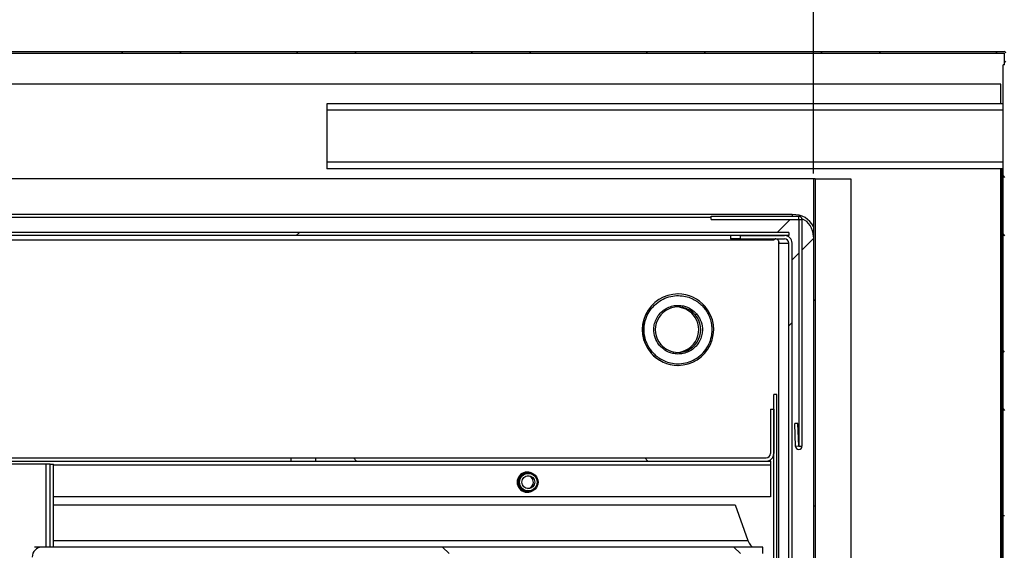
# Model space of a CAD drawing. Units: millimetres. Extents: x 18369 to 36128, y 15112 to 22541.
# Drawn here: x 26850 to 27154, y 18434 to 18598 of the extents above; entities that cross this region are included whole.
import ezdxf

# ---------------------------------------------------------------- set-up
doc = ezdxf.new("R2010")
doc.units = ezdxf.units.MM
doc.styles.add('SLDTEXTSTYLE0', font='TXT', dxfattribs={"width": 0.75})
doc.styles.get("Standard").update_dxf_attribs({"font": 'arial.ttf'})
doc.dimstyles.new('SLDDIMSTYLE2', dxfattribs={"dimtxt": 51.366374, "dimasz": 40, "dimexe": 0, "dimexo": 0.0625, "dimgap": 12.841593, "dimtad": 1, "dimdec": 1, "dimrnd": 1e-09, "dimzin": 12, "dimdsep": 46, "dimtxsty": 'SLDTEXTSTYLE0', "dimsah": 1, "dimcen": 0.09, "dimadec": 0, "dimazin": 0, "dimtfac": 1, "dimtdec": 1, "dimtmove": 0, "dimatfit": 0, "dimfxl": 1, "dimtolj": 1, "dimtzin": 12, "dimarcsym": 0})
pattern_1 = [(135, (24440.425, 16126.13), (-26.94077, -26.94077), []), (135, (24440.425, 16144.09), (-26.94077, -26.94077), [])]
pattern_2 = [(45, (24440.43, 16126.13), (-134.704, 134.704), []), (45, (24530.23, 16126.13), (-134.704, 134.704), [])]
pattern_3 = [(135, (24440.43, 16126.13), (-134.704, -134.704), []), (135, (24440.43, 16215.93), (-134.704, -134.704), [])]

# ---------------------------------------------------------------- blocks, each defined once
blk = doc.blocks.new('*D69')
at = {"color": 0, "lineweight": -2, "transparency": 16777216}
for p, q in [((25845.61, 18550.11), (25845.61, 18716.32)), ((25885.61, 18716.32), (27055.01, 18716.32)), ((27095.01, 18550.6), (27095.01, 18716.32))]:
    blk.add_line(p, q, dxfattribs=at)
at = {"color": 0, "transparency": 16777216}
for points in [[(25885.61, 18722.98), (25885.61, 18709.65), (25845.61, 18716.32)], [(27055.01, 18722.98), (27055.01, 18709.65), (27095.01, 18716.32)]]:
    blk.add_solid(points, dxfattribs=at)
at = {"layer": 'DEFPOINTS', "color": 0, "transparency": 16777216}
for p in [(27095.01, 18716.32), (27095.01, 18530.6), (25845.61, 18530.11)]:
    blk.add_point(p, dxfattribs=at)
at = {"color": 0, "transparency": 16777216, "insert": (26470.31, 18755.74), "char_height": 51.3664, "attachment_point": 5}
blk.add_mtext('\\A1;1249 INTERIOR', dxfattribs=at)
blk = doc.blocks.new('*D70')
at = {"color": 0, "lineweight": -2, "transparency": 16777216}
for p, q in [((25792.11, 18607.57), (25792.11, 18849.86)), ((25832.11, 18849.86), (27535.5, 18849.86)), ((27575.5, 18607.57), (27575.5, 18849.86))]:
    blk.add_line(p, q, dxfattribs=at)
at = {"color": 0, "transparency": 16777216}
for points in [[(25832.11, 18856.53), (25832.11, 18843.2), (25792.11, 18849.86)], [(27535.5, 18856.53), (27535.5, 18843.2), (27575.5, 18849.86)]]:
    blk.add_solid(points, dxfattribs=at)
at = {"layer": 'DEFPOINTS', "color": 0, "transparency": 16777216}
for p in [(27575.5, 18849.86), (25792.11, 18587.57), (27575.5, 18587.57)]:
    blk.add_point(p, dxfattribs=at)
at = {"color": 0, "transparency": 16777216, "insert": (26683.8, 18889.28), "char_height": 51.3664, "attachment_point": 5}
blk.add_mtext('\\A1;1783 SIN ENCIMERA', dxfattribs=at)

msp = doc.modelspace()

# ---------------------------------------------------------------- hatches: boundary and pattern name
at = {"linetype": 'Continuous'}
h = msp.add_hatch(dxfattribs=at)
h.set_pattern_fill('ANSI32', scale=4, angle=90, style=0)
h.set_pattern_definition(pattern_1)
edge = h.paths.add_edge_path(flags=0)
edge.add_line((25822.31, 18576.67), (25822.81, 18576.67))
edge.add_line((25822.81, 18576.67), (25822.81, 18587.67))
edge.add_arc((25822.81, 18587.67), 0.001, 90, 180, ccw=False)
edge.add_line((25822.81, 18587.67), (27153.81, 18587.67))
edge.add_arc((27153.81, 18587.67), 0.001, 0, 90, ccw=False)
edge.add_line((27153.81, 18587.67), (27153.81, 18576.67))
edge.add_line((27153.81, 18576.67), (27154.31, 18576.67))
edge.add_line((27154.31, 18576.67), (27154.31, 18587.67))
edge.add_arc((27153.81, 18587.67), 0.501, 0, 90)
edge.add_line((27153.81, 18588.17), (25822.81, 18588.17))
edge.add_arc((25822.81, 18587.67), 0.501, 90, 180)
edge.add_line((25822.31, 18587.67), (25822.31, 18576.67))
h = msp.add_hatch(dxfattribs=at)
h.set_pattern_fill('ANSI32', scale=4, angle=90, style=0)
h.set_pattern_definition(pattern_1)
h.paths.add_polyline_path([(27153.41, 18584.07), (27153.41, 18445.06), (27153.91, 18445.06), (27153.91, 18584.07)], flags=0)
h = msp.add_hatch(dxfattribs=at)
h.set_pattern_fill('ANSI32', scale=20, style=0)
h.set_pattern_definition(pattern_2)
h.paths.add_polyline_path([(27095.51, 18448.11), (27095.51, 18548.97), (27095.01, 18548.97), (27095.01, 18448.11)], flags=0)
h = msp.add_hatch(dxfattribs=at)
h.set_pattern_fill('ANSI32', scale=20, style=0)
h.set_pattern_definition(pattern_2)
h.paths.add_polyline_path([(26682.01, 18531.47), (27087.38, 18531.47), (27087.38, 18532.47), (26682.01, 18532.47)], flags=0)
h = msp.add_hatch(dxfattribs=at)
h.set_pattern_fill('ANSI32', scale=20, style=0)
h.set_pattern_definition(pattern_2)
edge = h.paths.add_edge_path(flags=0)
edge.add_line((27087.38, 18529.17), (27087.38, 18129.77))
edge.add_ellipse((27086.08, 18129.77), major_axis=(1.3, 0), ratio=0.99908, start_angle=270, end_angle=360, ccw=False)
edge.add_line((27086.08, 18128.47), (27072.37, 18128.47))
edge.add_line((27072.37, 18128.47), (27072.37, 18127.47))
edge.add_line((27072.37, 18127.47), (27086.08, 18127.47))
edge.add_ellipse((27086.08, 18129.77), major_axis=(2.3, 0), ratio=0.99908, start_angle=270, end_angle=360)
edge.add_line((27088.39, 18129.77), (27088.39, 18529.17))
edge.add_ellipse((27086.08, 18529.17), major_axis=(-2.3, 0), ratio=0.99908, start_angle=180, end_angle=270)
edge.add_line((27086.08, 18531.47), (27072.37, 18531.47))
edge.add_line((27072.37, 18531.47), (27072.37, 18530.47))
edge.add_line((27072.37, 18530.47), (27086.08, 18530.47))
edge.add_ellipse((27086.08, 18529.17), major_axis=(-1.3, 0), ratio=0.99908, start_angle=180, end_angle=270, ccw=False)
h = msp.add_hatch(dxfattribs=at)
h.set_pattern_fill('ANSI32', scale=20, angle=90, style=0)
h.set_pattern_definition(pattern_3)
edge = h.paths.add_edge_path(flags=0)
edge.add_line((26690.75, 18464.27), (26690.75, 18482.97))
edge.add_line((26690.75, 18482.97), (26689.75, 18482.97))
edge.add_line((26689.75, 18482.97), (26689.75, 18464.27))
edge.add_arc((26692.05, 18464.27), 2.3, 180, 270)
edge.add_line((26692.05, 18461.97), (26934, 18461.97))
edge.add_line((26934, 18461.97), (26934, 18462.97))
edge.add_line((26934, 18462.97), (26692.05, 18462.97))
edge.add_arc((26692.05, 18464.27), 1.3, 180, 270, ccw=False)
h = msp.add_hatch(dxfattribs=at)
h.set_pattern_fill('ANSI32', scale=20, style=0)
h.set_pattern_definition(pattern_2)
h.paths.add_polyline_path([(27083.75, 18140.47), (27083.75, 18482.47), (27082.75, 18482.47), (27082.75, 18140.47)], flags=0)
h = msp.add_hatch(dxfattribs=at)
h.set_pattern_fill('ANSI32', scale=20, angle=90, style=0)
h.set_pattern_definition(pattern_3)
edge = h.paths.add_edge_path(flags=0)
edge.add_line((27082.75, 18477.97), (27081.75, 18477.97))
edge.add_line((27081.75, 18477.97), (27081.75, 18464.27))
edge.add_arc((27080.45, 18464.27), 1.3, 270, 360, ccw=False)
edge.add_line((27080.45, 18462.97), (26941.49, 18462.97))
edge.add_line((26941.49, 18462.97), (26941.49, 18461.97))
edge.add_line((26941.49, 18461.97), (27080.45, 18461.97))
edge.add_arc((27080.45, 18464.27), 2.3, 270, 360)
edge.add_line((27082.75, 18464.27), (27082.75, 18477.97))
h = msp.add_hatch(dxfattribs=at)
h.set_pattern_fill('ANSI32', scale=20, angle=90, style=0)
h.set_pattern_definition(pattern_3)
edge = h.paths.add_edge_path(flags=0)
edge.add_line((26874.19, 18210.47), (26874.19, 18212.47))
edge.add_line((26874.19, 18212.47), (26858.17, 18212.47))
edge.add_ellipse((26858.17, 18214.47), major_axis=(-2, 0), ratio=0.99908, start_angle=0, end_angle=90, ccw=False)
edge.add_line((26856.17, 18214.47), (26856.17, 18432.37))
edge.add_ellipse((26857.27, 18432.37), major_axis=(-1.1, 0), ratio=0.99908, start_angle=270, end_angle=360, ccw=False)
edge.add_line((26857.27, 18433.47), (27079.38, 18433.47))
edge.add_line((27079.38, 18433.47), (27079.38, 18435.47))
edge.add_line((27079.38, 18435.47), (26857.27, 18435.47))
edge.add_ellipse((26857.27, 18432.37), major_axis=(-3.1, 0), ratio=0.99908, start_angle=270, end_angle=360)
edge.add_line((26854.17, 18432.37), (26854.17, 18214.47))
edge.add_ellipse((26858.17, 18214.47), major_axis=(-4, 0), ratio=0.99908, start_angle=0, end_angle=90)
edge.add_line((26858.17, 18210.47), (26874.19, 18210.47))

# ---------------------------------------------------------------- linework, layer by layer
at = {"color": 7, "linetype": 'Continuous'}
for p, q in [((25822.81, 18588.17), (27153.81, 18588.17)), ((25822.81, 18587.67), (27153.81, 18587.67)), ((25822.81, 18587.67), (27153.81, 18587.67)), ((27153.81, 18587.67), (27153.81, 18587.67)), ((27153.81, 18587.67), (27153.81, 18584.07)), ((27153.91, 18584.07), (27153.41, 18584.07)), ((27153.41, 18445.06), (27153.41, 18584.07)), ((27152.71, 18578.12), (25842.71, 18578.12)), ((27152.71, 18572.08), (27152.71, 18578.12)), ((27153.41, 18572.08), (26944.98, 18572.08)), ((26944.98, 18572.08), (26944.98, 18570.08)), ((26944.98, 18570.08), (26944.98, 18554.08)), ((27153.41, 18570.08), (26944.98, 18570.08)), ((26944.98, 18554.08), (26944.98, 18552.08)), ((27153.41, 18554.08), (26944.98, 18554.08)), ((27152.98, 18552.08), (26944.98, 18552.08)), ((27152.71, 18411.08), (27152.71, 18552.08)), ((27153.41, 18552.08), (27152.98, 18552.08)), ((27152.98, 18552.08), (27152.98, 18411.08)), ((27095.01, 18548.97), (25845.61, 18548.97)), ((27095.01, 18548.97), (27095.01, 18448.11)), ((27095.51, 18548.97), (27095.01, 18548.97)), ((27095.51, 18548.97), (27095.51, 18448.11)), ((27095.51, 18548.97), (27095.51, 18548.97)), ((27095.51, 18548.97), (27095.51, 18016.97)), ((27095.51, 18548.97), (27106.51, 18548.97)), ((27106.51, 18548.97), (27106.51, 18016.97)), ((27152.71, 18540.57), (27152.98, 18540.57)), ((27088.46, 18537.97), (25852.16, 18537.97)), ((26745.18, 18537.15), (27063.44, 18537.15)), ((27063.44, 18536.47), (27063.44, 18537.47)), ((27063.44, 18537.47), (27090.44, 18537.47)), ((27063.44, 18536.47), (27090.44, 18536.47)), ((27087.78, 18536.47), (27083.78, 18532.47)), ((27088.46, 18537.97), (27088.46, 18537.47)), ((27090.44, 18536.47), (27090.44, 18537.47)), ((27090.44, 18536.47), (27091.44, 18536.47)), ((27090.44, 18536.47), (27090.44, 18466.53)), ((27091.44, 18536.47), (27091.44, 18466.53)), ((27087.38, 18532.47), (26682.01, 18532.47)), ((27087.38, 18531.47), (26682.01, 18531.47)), ((27069.46, 18531.47), (27069.46, 18530.47)), ((27072.37, 18530.47), (27069.46, 18530.47)), ((27072.37, 18531.47), (27072.37, 18530.47)), ((27072.37, 18531.47), (27086.08, 18531.47)), ((27072.37, 18530.47), (27086.08, 18530.47)), ((27087.38, 18532.47), (27087.38, 18531.47)), ((27091.44, 18527.03), (27095.01, 18530.6)), ((26745.44, 18530.17), (27082.88, 18530.17)), ((27084.23, 18529.84), (27084.23, 18430.93)), ((27084.44, 18529.17), (27087.38, 18529.17)), ((27087.38, 18129.77), (27087.38, 18529.17)), ((27088.39, 18129.77), (27088.39, 18529.17)), ((27088.39, 18523.97), (27090.44, 18526.03)), ((27053.25, 18513.47), (27053.22, 18513.47)), ((27053.22, 18491.47), (27053.25, 18491.47)), ((27083.75, 18482.47), (27082.75, 18482.47)), ((27082.75, 18140.47), (27082.75, 18482.47)), ((27083.75, 18140.47), (27083.75, 18482.47)), ((27081.75, 18477.97), (27081.75, 18464.27)), ((27081.75, 18477.97), (27082.75, 18477.97)), ((27082.75, 18477.97), (27082.75, 18464.27)), ((27090.2, 18473.58), (27089.2, 18473.54)), ((27089.44, 18466.49), (27089.2, 18473.54)), ((27090.44, 18466.53), (27090.2, 18473.58)), ((27090.44, 18466.53), (27089.44, 18466.49)), ((27090.44, 18466.53), (27091.44, 18466.53)), ((26692.05, 18462.97), (26934, 18462.97)), ((26692.05, 18461.97), (26934, 18461.97)), ((26858.45, 18460.97), (26830.75, 18460.97)), ((26859.75, 18460.97), (26858.45, 18460.97)), ((26858.45, 18435.47), (26858.45, 18460.97)), ((26859.75, 18435.47), (26859.75, 18460.97)), ((26859.75, 18460.97), (26860.75, 18460.97)), ((26860.75, 18435.47), (26860.75, 18460.97)), ((27081.79, 18460.67), (26860.75, 18460.67)), ((26934, 18461.97), (26934, 18462.97)), ((26934, 18462.97), (26941.49, 18462.97)), ((26934, 18461.97), (26941.49, 18461.97)), ((26941.49, 18462.97), (26941.49, 18461.97)), ((26941.49, 18462.97), (27080.45, 18462.97)), ((26941.49, 18461.97), (27080.45, 18461.97)), ((27080.45, 18461.97), (27081.75, 18461.97)), ((27081.75, 18461.97), (27081.75, 18462.37)), ((27081.79, 18460.67), (27081.79, 18450.97)), ((27007.1, 18458.47), (27006.75, 18458.47)), ((27006.75, 18452.47), (27007.1, 18452.47)), ((27081.79, 18450.97), (26860.75, 18450.97)), ((26860.75, 18448.47), (27070.81, 18448.47)), ((27070.81, 18448.47), (27074.81, 18437.47)), ((27095.51, 18448.11), (27095.01, 18448.11)), ((27095.01, 18448.11), (27095.01, 18427.82)), ((27095.51, 18448.11), (27095.51, 18427.82)), ((27153.91, 18445.06), (27153.41, 18445.06)), ((27153.41, 18425.08), (27153.41, 18445.06)), ((26860.75, 18437.47), (27074.81, 18437.47)), ((26857.27, 18435.47), (26854.93, 18435.47)), ((27079.38, 18435.47), (26857.27, 18435.47)), ((27079.38, 18433.47), (27079.38, 18435.47))]:
    msp.add_line(p, q, dxfattribs=at)
at = {"color": 7, "linetype": 'Continuous', "flags": 128}
for points in [[(27008.01, 18458.33), (27007.29, 18458.55), (27006.75, 18458.59)], [(27006.75, 18452.34), (27007.29, 18452.39), (27008.01, 18452.61)]]:
    msp.add_lwpolyline(points, dxfattribs=at)
at = {"color": 7, "linetype": 'Continuous'}
for centre, radius in [((27007.09, 18455.47), 3), ((27007.11, 18455.47), 2.7), ((27007.11, 18455.47), 2)]:
    msp.add_circle(centre, radius, dxfattribs=at)
for centre, radius, start, end in [((27153.81, 18587.67), 0.501, 0, 90), ((27153.81, 18587.67), 0.001, 0, 90), ((27090.44, 18536.47), 1, 0, 90), ((27090.44, 18536.47), 0.001, 0, 90), ((27083.14, 18529.17), 1.3, 359.971, 89.9751), ((27053.23, 18502.47), 11, 90.0437, 220.3861), ((27053.25, 18502.47), 11, 90.038, 220.3837), ((27053.24, 18502.48), 10.99, 40.3547, 89.9866), ((27053.25, 18502.47), 7, 90.0151, 220.3898), ((27052.62, 18502.48), 6.99, 40.3579, 87.4433), ((27053.24, 18502.47), 11, 270.0381, 40.3843), ((27053.24, 18502.48), 6.99, 40.3553, 89.97), ((27052.62, 18502.47), 7, 272.5944, 40.3814), ((27053.24, 18502.47), 7, 270.0148, 40.3912), ((27053.25, 18502.46), 6.99, 220.3567, 269.969), ((27053.23, 18502.45), 10.99, 220.3565, 269.9931), ((27053.25, 18502.45), 10.99, 220.3544, 269.9872), ((27080.45, 18464.27), 2.3, 270, 0), ((27080.45, 18464.27), 1.3, 270, 0), ((27090.44, 18466.53), 1, 182, 0), ((27090.44, 18466.53), 0.001, 182, 0), ((27006.79, 18455.47), 3.12, 63.5539, 296.4461), ((27006.66, 18455.47), 2, 343.218, 83.489), ((27006.66, 18455.47), 2, 276.4917, 343.253)]:
    msp.add_arc(centre, radius, start, end, dxfattribs=at)
for centre, major_axis, ratio, start_param, end_param in [((27084.84, 18526.98), (8.96, 8.96), 0.710565, 6.053996, 6.900967), ((27084.84, 18526.98), (8.45, 8.45), 0.669153, 5.721523, 6.560584), ((27086.08, 18529.17), (-2.3, 0), 0.99908, 3.141593, 4.712389), ((27086.08, 18529.17), (-1.3, 0), 0.99908, 3.141593, 4.712389), ((26857.27, 18432.37), (-3.1, 0), 0.99908, 4.712389, 6.283185)]:
    msp.add_ellipse(centre, major_axis=major_axis, ratio=ratio, start_param=start_param, end_param=end_param, dxfattribs=at)
for points, knots in [([(27083.31, 18530.44), (27083.21, 18530.38), (27083.05, 18530.29), (27082.89, 18530.2), (27082.83, 18530.17)], [0, 0, 0, 0, 0.632297, 1, 1, 1, 1]), ([(27045.28, 18495.66), (27044.99, 18496.03), (27044.38, 18496.81), (27043.63, 18498.22), (27043.03, 18499.91), (27042.78, 18501.53), (27042.77, 18502.93), (27042.91, 18504.45), (27043.44, 18506.4), (27044.64, 18508.63), (27046.4, 18510.55), (27048.58, 18511.98), (27050.96, 18512.81), (27053.34, 18513.05), (27055.53, 18512.79), (27057.43, 18512.17), (27059, 18511.31), (27060.27, 18510.35), (27060.94, 18509.62), (27061.26, 18509.27)], [0, 0, 0, 0, 0.042421, 0.090414, 0.144491, 0.204952, 0.238385, 0.271803, 0.344213, 0.420947, 0.500046, 0.579144, 0.655881, 0.728291, 0.795048, 0.855511, 0.909586, 0.957579, 1, 1, 1, 1]), ([(27045.28, 18495.66), (27045.59, 18495.32), (27046.26, 18494.59), (27047.53, 18493.63), (27049.1, 18492.77), (27051.01, 18492.14), (27053.2, 18491.88), (27055.57, 18492.13), (27057.96, 18492.96), (27060.13, 18494.39), (27061.89, 18496.31), (27063.1, 18498.53), (27063.62, 18500.49), (27063.77, 18502.01), (27063.75, 18503.41), (27063.5, 18505.03), (27062.91, 18506.72), (27062.16, 18508.12), (27061.54, 18508.91), (27061.26, 18509.27)], [0, 0, 0, 0, 0.042419, 0.090412, 0.14449, 0.20495, 0.271707, 0.344118, 0.420855, 0.499954, 0.579052, 0.655789, 0.728199, 0.761616, 0.795049, 0.855511, 0.909588, 0.957581, 1, 1, 1, 1]), ([(27047.56, 18497.61), (27047.15, 18498.19), (27046.21, 18499.5), (27045.72, 18501.64), (27045.8, 18503.63), (27046.25, 18505.28), (27047.11, 18506.87), (27048.36, 18508.24), (27049.92, 18509.26), (27051.62, 18509.86), (27053.32, 18510.03), (27055.3, 18509.79), (27057.33, 18508.97), (27058.47, 18507.83), (27058.97, 18507.33)], [0, 0, 0, 0, 0.09032, 0.204564, 0.27142, 0.343937, 0.420785, 0.499998, 0.579213, 0.656065, 0.72858, 0.795439, 0.90968, 1, 1, 1, 1]), ([(27061.62, 18509.6), (27061.61, 18509.59), (27061.6, 18509.58), (27061.51, 18509.49), (27061.39, 18509.38), (27061.3, 18509.31), (27061.26, 18509.27)], [0, 0, 0, 0, 0.270274, 0.562435, 0.789755, 1, 1, 1, 1]), ([(27058.97, 18507.33), (27059.39, 18506.75), (27060.33, 18505.44), (27060.81, 18503.3), (27060.73, 18501.31), (27060.29, 18499.66), (27059.43, 18498.07), (27058.17, 18496.7), (27056.62, 18495.68), (27054.91, 18495.08), (27053.21, 18494.91), (27051.24, 18495.15), (27049.2, 18495.97), (27048.06, 18497.11), (27047.56, 18497.61)], [0, 0, 0, 0, 0.0903173, 0.2045632, 0.2714203, 0.3439373, 0.4207861, 0.4999994, 0.5792149, 0.6560627, 0.7285827, 0.7954368, 0.9096835, 1, 1, 1, 1]), ([(27058.97, 18507.33), (27058.92, 18507.28), (27058.81, 18507.19), (27058.67, 18507.08), (27058.59, 18507.02), (27058.58, 18507.01), (27058.57, 18507)], [0, 0, 0, 0, 0.270309, 0.56248, 0.789777, 1, 1, 1, 1]), ([(27047.92, 18497.93), (27047.92, 18497.93), (27047.91, 18497.92), (27047.81, 18497.83), (27047.69, 18497.72), (27047.6, 18497.64), (27047.56, 18497.61)], [0, 0, 0, 0, 0.270243, 0.562443, 0.78975, 1, 1, 1, 1]), ([(27045.28, 18495.66), (27045.22, 18495.62), (27045.11, 18495.52), (27044.98, 18495.41), (27044.89, 18495.35), (27044.88, 18495.34), (27044.87, 18495.34)], [0, 0, 0, 0, 0.270293, 0.562456, 0.789746, 1, 1, 1, 1]), ([(27081.75, 18461.82), (27081.75, 18461.92), (27081.74, 18462.12), (27081.74, 18462.24), (27081.75, 18462.31)], [0, 0, 0, 0, 0.476229, 1, 1, 1, 1]), ([(27081.75, 18461.97), (27081.75, 18461.95), (27081.75, 18461.91), (27081.75, 18461.61), (27081.77, 18461.18), (27081.78, 18460.84), (27081.79, 18460.67)], [0, 0, 0, 0, 0.250001, 0.500002, 0.749999, 1, 1, 1, 1]), ([(27074.81, 18437.47), (27074.94, 18437.21), (27075.18, 18436.68), (27075.56, 18436.02), (27075.96, 18435.56), (27076.22, 18435.5), (27076.35, 18435.47)], [0, 0, 0, 0, 0.25001, 0.500006, 0.750012, 1, 1, 1, 1])]:
    msp.add_open_spline(points, degree=3, knots=knots, dxfattribs=at)

# ---------------------------------------------------------------- dimensions: what is measured, and where the dimension line sits
at = {"color": 7}
for base, p1, p2, text, picture, middle in [((27575.5, 18849.86), (25792.11, 18587.57), (27575.5, 18587.57), '<> SIN ENCIMERA', '*D70', (26683.8, 18889.28)), ((27095.01, 18716.32), (25845.61, 18530.11), (27095.01, 18530.6), '<> INTERIOR', '*D69', (26470.31, 18755.74))]:
    dim = msp.add_linear_dim(base=base, p1=p1, p2=p2, text=text, dimstyle='SLDDIMSTYLE2', override={"dimexo": 20, "dimdec": 0, "dimpost": '', "dimtxsty": 'Standard'}, dxfattribs=at)
    dim.commit()
    dim.dimension.update_dxf_attribs({"geometry": picture, "text_midpoint": middle})

doc.saveas('drawing.dxf')
